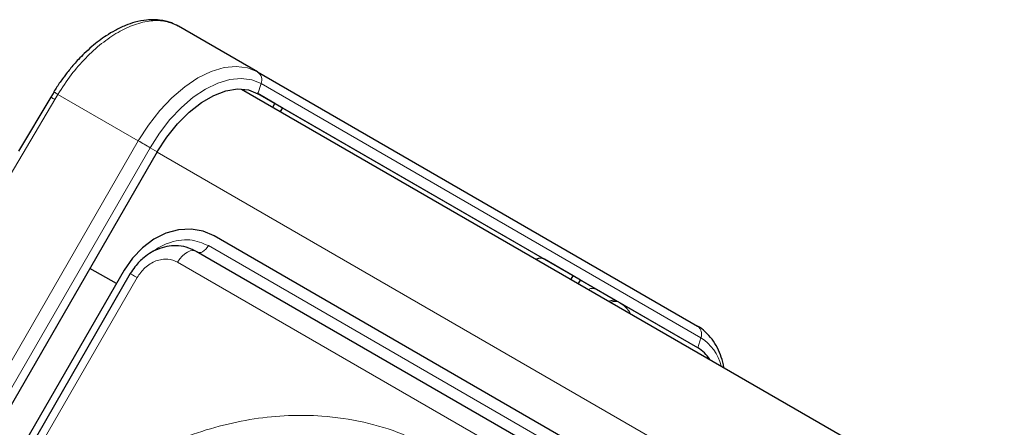
# Model space of a CAD drawing. Units: millimetres. Extents: x 0 to 210, y 0 to 297.
# Drawn here: x 143 to 149, y 151 to 153 of the extents above; entities that cross this region are included whole.
import ezdxf

# ---------------------------------------------------------------- set-up
doc = ezdxf.new("R2010")
doc.units = ezdxf.units.MM

msp = doc.modelspace()

# ---------------------------------------------------------------- linework, layer by layer
at = {"color": 7, "linetype": 'Continuous', "lineweight": 25}
for p, q in [((144.12002, 152.97547), (143.5888, 153.28214)), ((144.12002, 152.97547), (147.07002, 151.27192)), ((142.75464, 152.84227), (142.73297, 152.80642)), ((144.01301, 152.86129), (173.40662, 135.89272)), ((144.23602, 152.76408), (144.11687, 152.83287)), ((147.0719, 151.1265), (144.1219, 152.83005)), ((142.73303, 152.80639), (142.51668, 152.44369)), ((144.22237, 152.74043), (144.23602, 152.76408)), ((144.28602, 152.73521), (144.23602, 152.76408)), ((144.28602, 152.73521), (144.27237, 152.71156)), ((143.4469, 152.44038), (136.4719, 140.35933)), ((148.84906, 148.97814), (143.8286, 151.87639)), ((148.72923, 148.87453), (143.70877, 151.77278)), ((146.23602, 151.60913), (146.04402, 151.71998)), ((143.22505, 151.64748), (137.10005, 141.03867)), ((143.17266, 151.55674), (142.99571, 151.65889)), ((143.266, 151.62385), (137.141, 141.01504)), ((146.22253, 151.58576), (146.23602, 151.60913)), ((146.28602, 151.58026), (146.23602, 151.60913)), ((146.27253, 151.55689), (146.28602, 151.58026)), ((147.0719, 151.1265), (146.54438, 151.43103))]:
    msp.add_line(p, q, dxfattribs=at)
at = {"color": 8, "linetype": 'Continuous', "lineweight": 18}
for p, q in [((144.1219, 152.83005), (144.14346, 152.89776)), ((144.14346, 152.89776), (147.09346, 151.1942)), ((142.75894, 152.79079), (142.77989, 152.82545)), ((143.32002, 152.51364), (142.77989, 152.82545)), ((142.21016, 151.86156), (142.75894, 152.79079)), ((146.04402, 151.71998), (144.28601, 152.73518)), ((136.34502, 140.43258), (143.32002, 152.51364)), ((136.42404, 140.38696), (143.39904, 152.46802)), ((143.39904, 152.46802), (143.4469, 152.44038)), ((143.44571, 152.43831), (172.90648, 135.43097)), ((143.791, 151.81126), (148.81146, 148.91301)), ((148.60424, 148.80237), (143.58378, 151.70062)), ((143.31175, 151.59745), (137.18675, 140.98864)), ((146.39402, 151.51786), (146.28601, 151.58023)), ((146.53241, 151.43794), (146.39402, 151.51786)), ((146.53241, 151.43794), (146.54438, 151.43103)), ((147.09346, 151.1942), (147.0719, 151.1265))]:
    msp.add_line(p, q, dxfattribs=at)
at = {"color": 8, "linetype": 'Continuous', "lineweight": 18, "flags": 128}
for points in [[(143.32002, 152.51364), (143.38752, 152.61918), (143.46321, 152.71643), (143.54522, 152.803), (143.63153, 152.87675), (143.72002, 152.93588), (143.80852, 152.97892), (143.89483, 153.00482), (143.97684, 153.01294), (144.05252, 153.00307), (144.12002, 152.97547)], [(143.39904, 152.46802), (143.46185, 152.56622), (143.53228, 152.65671), (143.60859, 152.73727), (143.68891, 152.8059), (143.77125, 152.86092), (143.85359, 152.90097), (143.93391, 152.92507), (144.01022, 152.93262), (144.08065, 152.92344), (144.14346, 152.89776)], [(143.39904, 152.46802), (143.39035, 152.47303), (143.38078, 152.47856), (143.3706, 152.48444), (143.36006, 152.49053), (143.34945, 152.49665), (143.33906, 152.50265), (143.32916, 152.50836), (143.32002, 152.51364)], [(143.58378, 151.70062), (143.59786, 151.72197), (143.61399, 151.7409), (143.63148, 151.75661), (143.6496, 151.76844), (143.66757, 151.77588), (143.68465, 151.77863), (143.7001, 151.77656), (143.70877, 151.77278)], [(143.791, 151.81126), (143.78255, 151.79844), (143.77287, 151.78709), (143.76238, 151.77766), (143.75151, 151.77057), (143.74072, 151.7661), (143.73048, 151.76445), (143.7212, 151.76569), (143.72088, 151.7658)], [(143.266, 151.62385), (143.26695, 151.62331), (143.27213, 151.62032), (143.28162, 151.61484), (143.29502, 151.60711), (143.31175, 151.59745)]]:
    msp.add_lwpolyline(points, dxfattribs=at)
at = {"color": 7, "linetype": 'Continuous', "lineweight": 25, "flags": 128}
for points in [[(143.4469, 152.44038), (143.51063, 152.53893), (143.58269, 152.62856), (143.66087, 152.70655), (143.7428, 152.77054), (143.826, 152.81857), (143.90793, 152.84918), (143.98612, 152.86146), (144.05817, 152.85501), (144.1219, 152.83005)], [(143.8286, 151.87639), (143.75482, 151.90789), (143.67427, 151.92154), (143.59005, 151.91681), (143.50538, 151.89389), (143.42353, 151.85365), (143.34763, 151.79765), (143.28062, 151.72804), (143.22505, 151.64748)]]:
    msp.add_lwpolyline(points, dxfattribs=at)
at = {"color": 8, "linetype": 'Continuous', "lineweight": 18}
for centre, radius, start, end in [((144.08331, 152.92201), 0.06485, 338.036326, 55.521317), ((146.36676, 151.46639), 0.05824, 62.096455, 117.528733), ((147.03331, 151.21846), 0.06485, 338.036326, 55.521317), ((146.92616, 150.93213), 0.31092, 13.571291, 57.447807)]:
    msp.add_arc(centre, radius, start, end, dxfattribs=at)
at = {"color": 7, "linetype": 'Continuous', "lineweight": 25}
for centre, radius, start, end in [((146.01676, 151.66849), 0.05825, 62.099382, 117.589398), ((146.9497, 150.91847), 0.24127, 32.681273, 59.56881)]:
    msp.add_arc(centre, radius, start, end, dxfattribs=at)
for points, knots in [([(143.58735, 153.28294), (143.57289, 153.29035), (143.54934, 153.30243), (143.51067, 153.31466), (143.47069, 153.3231), (143.42487, 153.3267), (143.36542, 153.32386), (143.30251, 153.31172), (143.23157, 153.28752), (143.1672, 153.25702), (143.10804, 153.22145), (143.05605, 153.18471), (143.00693, 153.14513), (142.96071, 153.10294), (142.92097, 153.06255), (142.8892, 153.02751), (142.86184, 152.99522), (142.83826, 152.9656), (142.81616, 152.93623), (142.78786, 152.8968), (142.76737, 152.86477), (142.75362, 152.84327)], [0, 0, 0, 0, 0.0606019, 0.0987383, 0.1443274, 0.2057349, 0.2585597, 0.3469522, 0.4153445, 0.4932136, 0.5593004, 0.6123614, 0.6688281, 0.7281013, 0.7754715, 0.8133925, 0.8471403, 0.8809695, 0.9070739, 0.9376373, 1, 1, 1, 1]), ([(142.7551, 152.84199), (142.75469, 152.84229), (142.7527, 152.84373), (142.75367, 152.84335), (142.75443, 152.84305)], [0, 0, 0, 0, 0.2051938, 1, 1, 1, 1]), ([(143.7047, 151.77356), (143.68961, 151.78153), (143.65387, 151.80043), (143.59234, 151.8114), (143.52618, 151.80955), (143.46397, 151.79425), (143.40752, 151.76824), (143.36242, 151.73724), (143.32631, 151.70445), (143.29425, 151.66857), (143.27601, 151.6397), (143.26602, 151.62389)], [0, 0, 0, 0, 0.1025724, 0.2430316, 0.3695198, 0.4956096, 0.617907, 0.7291132, 0.8081733, 0.8949181, 1, 1, 1, 1]), ([(147.2473, 150.99418), (147.24724, 150.99463), (147.24419, 151.01952), (147.2306, 151.0647), (147.20537, 151.12828), (147.17021, 151.18541), (147.12485, 151.23352), (147.09061, 151.26291), (147.07005, 151.2719), (147.07003, 151.27191)], [0, 0, 0, 0, 0.003636, 0.1974192, 0.3930923, 0.5909302, 0.7921738, 0.9997814, 1, 1, 1, 1])]:
    msp.add_open_spline(points, degree=3, knots=knots, dxfattribs=at)
at = {"color": 8, "linetype": 'Continuous', "lineweight": 18}
for points, knots in [([(142.77989, 152.82545), (142.80916, 152.87), (142.86626, 152.95692), (142.96699, 153.0718), (143.07313, 153.16878), (143.18431, 153.24492), (143.29702, 153.29757), (143.40541, 153.32208), (143.50613, 153.31957), (143.56124, 153.29462), (143.5888, 153.28214)], [0, 0, 0, 0, 0.1270662, 0.2479235, 0.3722899, 0.4955298, 0.6198709, 0.7501398, 0.8750487, 1, 1, 1, 1]), ([(142.77989, 152.82545), (142.77554, 152.82826), (142.76666, 152.83398), (142.75809, 152.83971), (142.756, 152.84131), (142.7551, 152.84199)], [0, 0, 0, 0, 0.35457018, 0.72305449, 1, 1, 1, 1]), ([(142.75894, 152.79079), (142.7546, 152.79338), (142.74577, 152.79864), (142.7369, 152.80398), (142.73447, 152.8055), (142.73337, 152.80618)], [0, 0, 0, 0, 0.3468862, 0.7066021, 1, 1, 1, 1]), ([(143.41917, 151.7715), (143.42717, 151.7778), (143.45735, 151.8016), (143.51627, 151.82836), (143.59138, 151.8488), (143.68793, 151.85408), (143.75039, 151.82813), (143.791, 151.81126)], [0, 0, 0, 0, 0.0698229, 0.2636802, 0.4575375, 0.6473664, 1, 1, 1, 1]), ([(143.58378, 151.70062), (143.56223, 151.70958), (143.52908, 151.72337), (143.47793, 151.72045), (143.43786, 151.71), (143.39924, 151.69061), (143.35314, 151.65664), (143.32806, 151.62077), (143.31175, 151.59745)], [0, 0, 0, 0, 0.23945684, 0.36836066, 0.5, 0.63163934, 0.76054316, 1, 1, 1, 1]), ([(146.53241, 151.43794), (146.52643, 151.44049), (146.51413, 151.44573), (146.49496, 151.44517), (146.48359, 151.43965), (146.47926, 151.43755)], [0, 0, 0, 0, 0.3694655, 0.7597795, 1, 1, 1, 1]), ([(146.49149, 151.43049), (146.49578, 151.4326), (146.5071, 151.43814), (146.52618, 151.43877), (146.53842, 151.43356), (146.54438, 151.43103)], [0, 0, 0, 0, 0.2389691, 0.6299252, 1, 1, 1, 1]), ([(146.62098, 151.35521), (146.61627, 151.36355), (146.59732, 151.39708), (146.56709, 151.41647), (146.54438, 151.43103)], [0, 0, 0, 0, 0.24853735, 1, 1, 1, 1]), ([(142.1586, 149.23214), (142.21462, 149.32301), (142.32838, 149.50758), (142.53538, 149.76319), (142.75139, 149.98156), (142.9686, 150.1612), (143.17944, 150.30609), (143.40049, 150.42975), (143.62965, 150.52994), (143.86289, 150.60512), (144.09612, 150.65377), (144.32685, 150.67635), (144.57382, 150.67277), (144.83162, 150.6341), (145.09285, 150.55607), (145.24992, 150.47422), (145.32726, 150.43392)], [0, 0, 0, 0, 0.0776283, 0.157664, 0.2399513, 0.3042759, 0.3686069, 0.4343002, 0.5, 0.5656933, 0.6313931, 0.6957177, 0.7600486, 0.8423303, 0.9223688, 1, 1, 1, 1])]:
    msp.add_open_spline(points, degree=3, knots=knots, dxfattribs=at)

doc.saveas('drawing.dxf')
